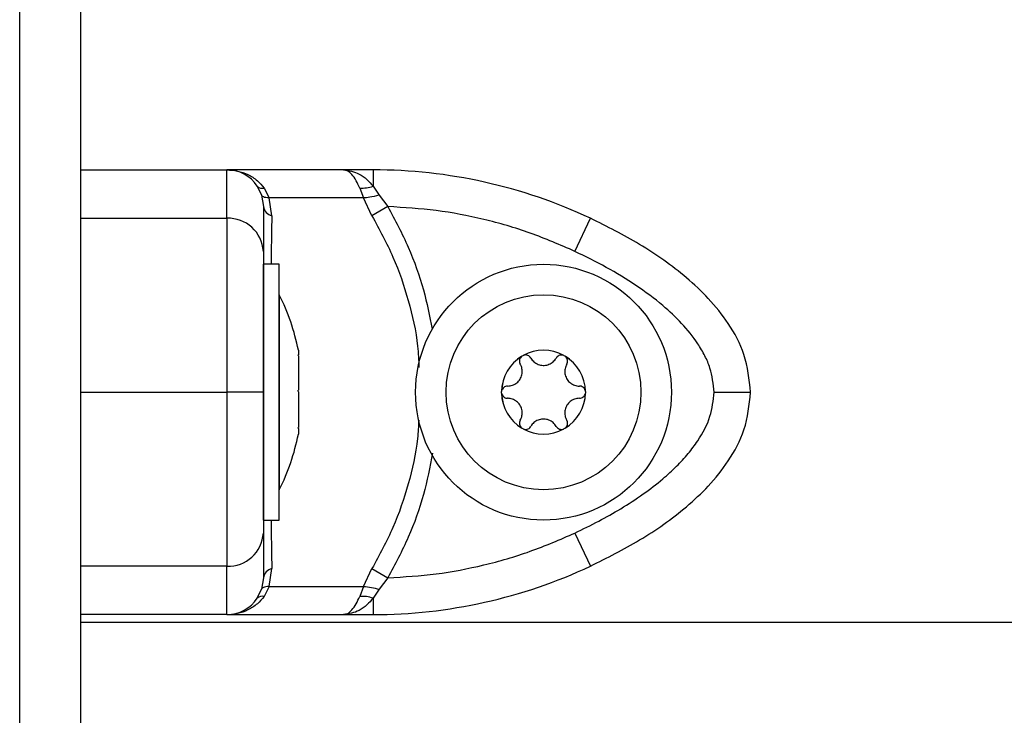
# Model space of a CAD drawing. Units: millimetres. Extents: x 365.93 to 374.17, y 664.59 to 672.24.
# Drawn here: x 368.83 to 368.91, y 669.94 to 669.99 of the extents above; entities that cross this region are included whole.
import ezdxf

# ---------------------------------------------------------------- set-up
doc = ezdxf.new("R2010")
doc.units = ezdxf.units.MM

# ---------------------------------------------------------------- blocks, each defined once
blk = doc.blocks.new('D033_A')
at = {"color": 7, "linetype": 'Continuous', "lineweight": 25}
for p, q in [((368.8283012750465, 669.3386751303755), (368.8283012750465, 670.0459062489393)), ((368.8333012750457, 670.0423759484678), (368.8333012750457, 669.3351448299039)), ((368.8333012750457, 669.9818835017626), (368.8453012750463, 669.9818835017626)), ((368.8548747297094, 669.9818835017662), (368.8453012750427, 669.9818835017662)), ((368.857315694125, 669.9818835017626), (368.8548747297166, 669.9818835017671)), ((368.857315694125, 669.9818835017626), (368.8573156941159, 669.9805423882266)), ((368.847800894165, 669.9805423882138), (368.8481537407127, 669.9798098177893)), ((368.8483661408621, 669.9803933755987), (368.8487747776429, 669.9795806667001)), ((368.8562145280842, 669.9803933756069), (368.8565236544994, 669.9795806667001)), ((368.8573156941232, 669.9805423882211), (368.8577967973336, 669.9798098177893)), ((368.8481537407127, 669.9798098177893), (368.8483012750451, 669.9788646294531)), ((368.8489926229152, 669.9781064347529), (368.8487747776429, 669.9795806667001)), ((368.8565236544994, 669.9795806667001), (368.8487747776429, 669.9795806667001)), ((368.8572201715227, 669.9781064347529), (368.8565236544994, 669.9795806667001)), ((368.8577967973336, 669.9798098177893), (368.858528823653, 669.9788646294531)), ((368.858528823653, 669.9788646294531), (368.8572201715227, 669.9781064347529)), ((368.8333012750457, 669.9779062139309), (368.8453012750463, 669.9779062139309)), ((368.8738816100516, 669.975190305919), (368.8751559113001, 669.9779062139309)), ((368.849601275045, 669.9741338740236), (368.8483012750451, 669.9741338740236)), ((368.8483012750451, 669.9531338740229), (368.8483012750451, 669.9741338740236)), ((368.849601275045, 669.9531338740229), (368.849601275045, 669.9741338740236)), ((368.8496112750466, 669.971633874023), (368.849601275045, 669.971633874023)), ((368.8496112750466, 669.971633874023), (368.8496112750466, 669.9568156782719)), ((368.8511743387892, 669.9670800435855), (368.8511743387892, 669.9666948226289)), ((368.8511743387892, 669.9666311928098), (368.8511743387892, 669.9637932142281)), ((368.8333012750457, 669.9636335019308), (368.8453012750463, 669.9636335019308)), ((368.8511743387892, 669.9636597389439), (368.8511743387892, 669.9607322656224)), ((368.8511743387892, 669.9606624201573), (368.8511743387892, 669.960187704461)), ((368.8496112750466, 669.9568156782719), (368.8496112750466, 669.9556338740234)), ((368.849601275045, 669.9556338740234), (368.8496112750466, 669.9556338740234)), ((368.8483012750451, 669.9531338740229), (368.849601275045, 669.9531338740229)), ((368.8738816100516, 669.9520766979425), (368.8751559113001, 669.9493607899307)), ((368.8453012750463, 669.9493607899307), (368.8333012750457, 669.9493607899307)), ((368.8487747776483, 669.9476863371805), (368.8489926229134, 669.949160569105)), ((368.8565236545722, 669.9476863371805), (368.8572201715809, 669.949160569105)), ((368.8572201715809, 669.949160569105), (368.858528823713, 669.9484023744102)), ((368.8483012750451, 669.9484023744102), (368.8481537407181, 669.9474571860886)), ((368.858528823713, 669.9484023744102), (368.8577967974082, 669.9474571860886)), ((368.847800894105, 669.9467246155558), (368.8481537407181, 669.9474571860886)), ((368.8487747776483, 669.9476863371805), (368.8483661407893, 669.9468736281627)), ((368.8487747776483, 669.9476863371805), (368.8565236545722, 669.9476863371805)), ((368.8565236545722, 669.9476863371805), (368.8562145281097, 669.9468736281664)), ((368.8577967974082, 669.9474571860886), (368.8573156941232, 669.9467246155604)), ((368.8573156941232, 669.9467246155594), (368.8573156941323, 669.9453835020989)), ((368.8453012750409, 669.9453835020989), (368.8333012750457, 669.9453835020989)), ((369.5453012750452, 669.9447244461093), (368.8333012750457, 669.9447244461093)), ((368.8453012750463, 669.9453835020989), (368.8548747297858, 669.9453835020989)), ((368.8548747297949, 669.9453835020889), (368.857315694125, 669.9453835020989))]:
    blk.add_line(p, q, dxfattribs=at)
for radius in [0.0105, 0.008]:
    blk.add_circle((368.8713012750462, 669.9636338740232), radius, dxfattribs=at)
for centre, radius, start, end in [((368.8453012750463, 669.978883501762), 0.003000000000000909, 33.57046731767466, 90), ((368.8573156938303, 669.9398835017622), 0.04199999999998272, 64.86407860644104, 89.99999959800697), ((368.8482096159417, 669.9809462086617), 0.0005745645706185154, 224.6543908896098, 285.8085332542516), ((368.8564109201282, 669.9830852648687), 0.002699043830640715, 265.8272672458107, 289.5859283468455), ((368.8492432436063, 669.9790292539441), 0.0009562457795376432, 189.9132605907544, 254.8059980345121), ((368.8454365953524, 669.9750408307103), 0.002868576753066952, 2.986909447375039, 92.70383593116667), ((368.8337191697822, 669.9636338740232), 0.01779210526315797, 11.16826199159206, 26.72043688717607), ((368.8713012750462, 669.9636338740232), 0.003446169562391552, 121.1100458758559, 178.8899541230599), ((368.8713012750462, 669.9636338740232), 0.003445522822500629, 121.1998301330666, 178.8001698721854), ((368.8698262750452, 669.9661886489642), 0.0005000000000002125, 127.6732506128495, 128.2964415140685), ((368.8713012750462, 669.9636338740232), 0.003446169562391545, 61.11004589010285, 118.8899541369759), ((368.8698262750452, 669.9661886489642), 0.0005000000000003608, 111.7035583464756, 112.3267492727165), ((368.8713012750462, 669.9636338740232), 0.003445522822500835, 61.19983012472854, 118.8001698752715), ((368.8727762750453, 669.9661886489642), 0.0005000000000001927, 67.67325072728353, 68.29644142008446), ((368.8713012750462, 669.9636338740232), 0.003446169562391402, 1.110045876940138, 58.88995412414415), ((368.8727762750453, 669.9661886489642), 0.0005000000000002125, 51.70355848593148, 52.32674915520985), ((368.8713012750462, 669.9636338740232), 0.003445522822500629, 1.199830127814628, 58.80016990081199), ((368.8683512750461, 669.9636338740232), 0.0005000000000001304, 171.7035584363276, 172.3267492931053), ((368.8713012750462, 669.9636338740232), 0.003446169562391552, 181.1100458769401, 238.8899541241441), ((368.8683512750461, 669.9636338740232), 0.0005000000000001304, 187.6732507068947, 188.2964415636724), ((368.8713012750462, 669.9636338740232), 0.003445522822500202, 181.1998301278146, 238.8001698669334), ((368.8713012750462, 669.9636338740232), 0.003446169562391402, 301.1100458758559, 358.8899541230599), ((368.8713012750462, 669.9636338740232), 0.003445522822500202, 301.199830099188, 358.8001698721853), ((368.8742512750462, 669.9636338740232), 0.0005000000000001773, 7.673250706894689, 8.296441563672403), ((368.8742512750462, 669.9636338740232), 0.0005000000000001773, 351.7035584363276, 352.3267492931054), ((368.8337191697822, 669.9636338740232), 0.01779210526315797, 333.279563112824, 348.8317380084079), ((368.8698262750452, 669.9610790990822), 0.0004999999999998098, 231.7035584859315, 232.3267493871505), ((368.8713012750462, 669.9636338740232), 0.003446169562391325, 241.1100458630241, 298.8899541098971), ((368.8698262750452, 669.9610790990822), 0.0004999999999999254, 247.6732507272835, 248.2964416535244), ((368.8713012750462, 669.9636338740232), 0.003445522822500038, 241.1998301238178, 298.8001698761822), ((368.8727762750453, 669.9610790990822), 0.0004999999999999254, 291.7035585799155, 292.3267492727165), ((368.8727762750453, 669.9610790990822), 0.0005000000000000878, 307.6732508447902, 308.2964415140685), ((368.8454365953524, 669.9522261731512), 0.002868576753066108, 267.2961640688333, 357.0130905526249), ((368.849243243599, 669.9482377499174), 0.0009562457741612952, 105.1940017058616, 170.0867392487859), ((368.8573156938303, 669.9873835020993), 0.04199999999999818, 270.0000004119188, 295.135921393493), ((368.8453012750463, 669.9483835020986), 0.003, 270, 326.429530693861), ((368.8482096158708, 669.9463207951079), 0.0005745645626351689, 74.19146669626778, 135.3456084057153), ((368.8564109201646, 669.9441817390328), 0.002699043709615016, 70.4140715587944, 94.17273309648375)]:
    blk.add_arc(centre, radius, start, end, dxfattribs=at)
for points, knots in [([(368.8453012750463, 669.9779062139309), (368.8453012750463, 669.9785804271754), (368.8453012750463, 669.9799328698831), (368.8453012750463, 669.9811039400278), (368.8453012750463, 669.9817720086934), (368.8453012750463, 669.9818464110543), (368.8453012750463, 669.9818835017626)], [0, 0, 0, 0, 0.2792576020826161, 0.5601787131529204, 0.7807424041186709, 1, 1, 1, 1]), ([(368.8453012750518, 669.9818835017662), (368.8455998978109, 669.9818649705616), (368.8461942479674, 669.9818280878256), (368.8470530785519, 669.9815218878824), (368.8478128289183, 669.9810567063345), (368.8481900220516, 669.980604513314), (368.8483661408566, 669.9803933756069)], [0, 0, 0, 0, 0.2542754194449197, 0.5060854588314799, 0.7693817040656351, 1, 1, 1, 1]), ([(368.8562145280806, 669.9803933756133), (368.8561172051444, 669.9806046528678), (368.8559087494298, 669.981057187007), (368.8555746615723, 669.9815219490723), (368.8552249005436, 669.9818280333169), (368.8549919938353, 669.9818649266639), (368.8548747297166, 669.9818835017662)], [0, 0, 0, 0, 0.230780511993749, 0.4943081078107139, 0.7453937039368238, 1, 1, 1, 1]), ([(368.8548747297166, 669.9818835017671), (368.8553137867032, 669.981818465711), (368.8559793559992, 669.9817198771356), (368.8567883471745, 669.9811413395258), (368.8571473780697, 669.9807335586123), (368.8573156941232, 669.9805423882266)], [0, 0, 0, 0, 0.5072996828337814, 0.76901883662926, 1, 1, 1, 1]), ([(368.8552065073266, 669.9818615126636), (368.8551804327029, 669.9818601291612), (368.855128290293, 669.981857362521), (368.855076501118, 669.9818585004581), (368.8550506099248, 669.9818590693525)], [0, 0, 0, 0, 0.5000655310024844, 0.9999999999999999, 0.9999999999999999, 0.9999999999999999, 0.9999999999999999]), ([(368.8487747776429, 669.9795806667001), (368.8485971954318, 669.9795955714866), (368.8482800843443, 669.9796221871778), (368.8481923457105, 669.9797524862137), (368.8481537407127, 669.9798098177893)], [0, 0, 0, 0, 0.5600000000000777, 1, 1, 1, 1]), ([(368.8577967973336, 669.9798098177893), (368.8575330538764, 669.9797386641598), (368.8570620834155, 669.9796116041065), (368.8566881744458, 669.9795901197962), (368.8565236544994, 669.9795806667001)], [0, 0, 0, 0, 0.5599999999999384, 1, 1, 1, 1]), ([(368.8483012750451, 669.9788646294531), (368.8483012750451, 669.9787852581379), (368.8483012750451, 669.9786264365315), (368.8483012750451, 669.9778686314943), (368.8483012750451, 669.9767745331986), (368.8483012750451, 669.9757184216309), (368.8483012750451, 669.975190305919)], [0, 0, 0, 0, 0.2498763432029838, 0.5000013218551493, 0.749972289015921, 1, 1, 1, 1]), ([(368.8738816100516, 669.975190305919), (368.8726665602783, 669.9757182117331), (368.8702352517151, 669.9767745486464), (368.8664072621007, 669.97786825946), (368.8624980892794, 669.9786260321401), (368.8598520122953, 669.9787850909983), (368.858528823653, 669.9788646294531)], [0, 0, 0, 0, 0.2498763428689945, 0.500001321181743, 0.749972288681157, 1, 1, 1, 1]), ([(368.858528823653, 669.9788646294531), (368.8591130405906, 669.9777643345236), (368.8602781610164, 669.9755699851079), (368.8614926002313, 669.9721781069251), (368.8619473192096, 669.9698816684507), (368.8621614170145, 669.9688004238618)], [0, 0, 0, 0, 0.3473364076622588, 0.6927028590406389, 1, 1, 1, 1]), ([(368.8453012750463, 669.9779062139309), (368.8453012750463, 669.9772241269878), (368.8453012750463, 669.9758366071122), (368.8453012750463, 669.9735720103475), (368.8453012750463, 669.9713320135983), (368.8453012750463, 669.9692632150822), (368.8453012750463, 669.9666926844005), (368.8453012750463, 669.9646849882896), (368.8453012750463, 669.9636335019308)], [0, 0, 0, 0, 0.2240198382014461, 0.455707268540902, 0.5767420828457535, 0.7056140380294226, 0.8458218743617337, 1, 1, 1, 1]), ([(368.8489926229152, 669.9781064347529), (368.8489743904841, 669.9770077554471), (368.8489531503358, 669.9757278321707), (368.8489409263796, 669.9743315894488), (368.848939195402, 669.9741338740236)], [0, 0, 0, 0, 0.8583946596648254, 1, 1, 1, 1]), ([(368.8572201715227, 669.9781064347529), (368.8578290333328, 669.9769929928901), (368.8590443456936, 669.9747705186977), (368.8602576915194, 669.9711559920819), (368.8609607266729, 669.9681006792338), (368.8610505638583, 669.966244831899), (368.8610787892097, 669.965661755475)], [0, 0, 0, 0, 0.2888951808958469, 0.5766462584085061, 0.8669892823482791, 1, 1, 1, 1]), ([(368.888301275046, 669.9636335019308), (368.8881888781173, 669.9646849882896), (368.887974268698, 669.9666926844005), (368.88656759421, 669.9692632150822), (368.8849066601227, 669.9713320135983), (368.8825101968208, 669.9735720103475), (368.8792875940301, 669.9758366071122), (368.8765176032023, 669.9772241269878), (368.8751559113001, 669.9779062139309)], [0, 0, 0, 0, 0.1541781256382859, 0.2943859619705858, 0.4232579171542615, 0.5442927314590905, 0.7759801617985459, 1, 1, 1, 1]), ([(368.8483012750451, 669.975190305919), (368.8483012750451, 669.9748721192731), (368.8483012750451, 669.9742534315768), (368.8483012750451, 669.973189538386), (368.8483012750451, 669.9720425366235), (368.8483012750451, 669.9708678812616), (368.8483012750451, 669.9697498643394), (368.8483012750451, 669.9687082023933), (368.8483012750451, 669.9673847565367), (368.8483012750451, 669.9657250095246), (368.8483012750451, 669.9643043809659), (368.8483012750451, 669.9636335019308)], [0, 0, 0, 0, 0.1285897376266106, 0.2500321417667086, 0.3799439084712241, 0.5000461442914573, 0.5897753775637842, 0.6728526458951457, 0.7500069187135034, 0.8819430199818684, 1, 1, 1, 1]), ([(368.8853012750454, 669.9636335019308), (368.8852337725887, 669.9643047649146), (368.8851298217735, 669.9653384804118), (368.8845538656236, 669.9666462424633), (368.8838171039745, 669.9679074891613), (368.8826696102581, 669.969312742652), (368.8809627946351, 669.9709116206662), (368.8788884152921, 669.9724479476803), (368.8764649462167, 669.9739230523604), (368.8747460068947, 669.9747662767153), (368.8738816100516, 669.975190305919)], [0, 0, 0, 0, 0.1180332667515477, 0.181766043946219, 0.2502529904420139, 0.3755907345298919, 0.5000673857044028, 0.6622670735017937, 0.8301654560148073, 1, 1, 1, 1]), ([(368.8511743387892, 669.9666311928098), (368.8511738368737, 669.9666545049143), (368.8511733203262, 669.9666784966633), (368.8511743107331, 669.9666943728829), (368.8511743387892, 669.9666948226289)], [0, 0, 0, 0, 0.971671757479313, 1, 1, 1, 1]), ([(368.8695164099002, 669.9665810563951), (368.8694783481436, 669.9665448850941), (368.8693996415689, 669.966470087725), (368.8693334994016, 669.9663158946918), (368.8693186228477, 669.9661474909666), (368.8693502524814, 669.966019139892), (368.8693849073182, 669.9659542849998), (368.869393262344, 669.9659386489642)], [0, 0, 0, 0, 0.2188401352464619, 0.4525318605194096, 0.687419486190003, 0.924639146242568, 1, 1, 1, 1]), ([(368.869520696256, 669.9665844034374), (368.869556879233, 669.9666087231084), (368.8695940702503, 669.9666337203147), (368.869635215787, 669.9666507048399), (368.8696363310131, 669.9666511651961)], [0, 0, 0, 0, 0.9728955680445167, 1, 1, 1, 1]), ([(368.8702592877483, 669.9664386489643), (368.8702262077089, 669.9664847963508), (368.8701599617701, 669.9665772108996), (368.8700088128019, 669.9666640795998), (368.8698406817342, 669.9666980467349), (368.8697149073371, 669.9666806811996), (368.8696518693935, 669.9666571259935), (368.8696413728151, 669.9666532037676)], [0, 0, 0, 0, 0.2391956963013986, 0.4790122336253159, 0.7171978718363493, 0.9529100270372007, 1, 1, 1, 1]), ([(368.8729611772772, 669.9666532037676), (368.8729108211331, 669.9666680805643), (368.8728066914239, 669.9666988437733), (368.8726400852568, 669.9666790280529), (368.8724868050752, 669.9666077096657), (368.872391464601, 669.966516142062), (368.8723526260358, 669.9664537026459), (368.872343262344, 669.9664386489643)], [0, 0, 0, 0, 0.2188401352638707, 0.4525318605370014, 0.6874194862077553, 0.9246391462605658, 1, 1, 1, 1]), ([(368.8729662190775, 669.9666511651961), (368.8730053243374, 669.9666320170257), (368.8730455696762, 669.9666123106075), (368.8730808542853, 669.9665851722206), (368.8730818538364, 669.9665844034374)], [0, 0, 0, 0, 0.97167175747928, 1, 1, 1, 1]), ([(368.8732092877484, 669.9659386489642), (368.8732327312112, 669.9659904248578), (368.8732796557518, 669.9660940597154), (368.8732792517197, 669.966268450536), (368.8732245496515, 669.966431021196), (368.8731466231196, 669.9665311889033), (368.8730947434499, 669.9665739631058), (368.8730861401903, 669.9665810563951)], [0, 0, 0, 0, 0.2394312494154023, 0.4792466455973308, 0.7174306043103956, 0.9531412281353505, 1, 1, 1, 1]), ([(368.8683512750461, 669.9641338740233), (368.8684870123828, 669.9641472325242), (368.8687586202498, 669.9641739626335), (368.8691202290459, 669.9643831408515), (368.8693922341056, 669.9646893329276), (368.8695457698935, 669.9650650570042), (368.8695691174774, 669.9654652715557), (368.869490144148, 669.9657595982147), (368.8694102064031, 669.9659073340375), (368.869393262344, 669.9659386489642)], [0, 0, 0, 0, 0.1625469192395144, 0.3252533367991327, 0.4856601812110355, 0.6420855174052664, 0.797895662827336, 0.9571608127355208, 1, 1, 1, 1]), ([(368.8702592877483, 669.9664386489643), (368.8703387184299, 669.9663277840658), (368.8704976637194, 669.966105937135), (368.8708596074114, 669.9658973597019), (368.8712607785413, 669.9658148823604), (368.8716629348413, 669.9658697687195), (368.872021208804, 669.9660496478385), (368.8722366291743, 669.9662652055198), (368.8723246094244, 669.9664083091878), (368.872343262344, 669.9664386489643)], [0, 0, 0, 0, 0.1625348495046873, 0.3252414263231255, 0.485648544264272, 0.6420740805120019, 0.7978840575290681, 0.9571488802035011, 1, 1, 1, 1]), ([(368.8732092877484, 669.9659386489642), (368.8731529912741, 669.9658144275339), (368.8730403388411, 669.9655658534188), (368.8730406773223, 669.9651481122786), (368.8731698354071, 669.9647594492156), (368.8734184465314, 669.9644386148178), (368.8737533633969, 669.9642182800166), (368.8740477520162, 669.9641394993354), (368.8742156735619, 669.9641348580366), (368.8742512750462, 669.9641338740233)], [0, 0, 0, 0, 0.1625348395170648, 0.3252414164672903, 0.4856485346347738, 0.6420740710480709, 0.7978840479257774, 0.9571488703294342, 1, 1, 1, 1]), ([(368.8683512750461, 669.9641338740233), (368.8682947038045, 669.9641282867254), (368.8681814808036, 669.964117104178), (368.868030652305, 669.9640295440789), (368.8679172208206, 669.9639008786929), (368.8678694479561, 669.9637833151404), (368.867858347144, 669.9637170087784), (368.8678565076692, 669.9637060213958)], [0, 0, 0, 0, 0.2394743381576389, 0.4792895256854356, 0.7174731773443058, 0.9531835212986992, 1, 1, 1, 1]), ([(368.8747460424214, 669.9637060213958), (368.8747333310869, 669.9637583075158), (368.874707366452, 669.9638651090503), (368.8746050392977, 669.9639997463013), (368.8744658871795, 669.9640957898113), (368.8743398987766, 669.964131164916), (368.8742676942214, 669.9641333721114), (368.8742512750462, 669.9641338740233)], [0, 0, 0, 0, 0.2241793286589513, 0.4579168649375384, 0.6928668732129329, 0.9301585246313507, 1, 1, 1, 1]), ([(368.8453012750463, 669.9636335019308), (368.8453012750463, 669.9625846044559), (368.8453012750463, 669.9605765359478), (368.8453012750463, 669.9580044680946), (368.8453012750463, 669.9559338150178), (368.8453012750463, 669.9536946858119), (368.8453012750463, 669.9514306362984), (368.8453012750463, 669.9500431584669), (368.8453012750463, 669.9493607899307)], [0, 0, 0, 0, 0.1538005882619881, 0.294444523942929, 0.4234195602632646, 0.5443153380888998, 0.775892004205855, 0.9999999999999999, 0.9999999999999999, 0.9999999999999999, 0.9999999999999999]), ([(368.8483012750451, 669.9636335019308), (368.8482483871388, 669.9636335019308), (368.8481383243591, 669.9636335019308), (368.8473268286046, 669.9636335019308), (368.8463176167746, 669.9636335019308), (368.8456311428611, 669.9636335019308), (368.8453012750463, 669.9636335019308)], [0, 0, 0, 0, 0.270261331812942, 0.5624293896420597, 0.7897364218594636, 1, 1, 1, 1]), ([(368.8483012750451, 669.9636335019308), (368.8483012750451, 669.9629621072776), (368.8483012750451, 669.9619281803783), (368.8483012750451, 669.9606201767377), (368.8483012750451, 669.9593583144646), (368.8483012750451, 669.957953286504), (368.8483012750451, 669.9563549632497), (368.8483012750451, 669.9548193833701), (368.8483012750451, 669.9533442700607), (368.8483012750451, 669.9525009017383), (368.8483012750451, 669.9520766979425)], [0, 0, 0, 0, 0.1180563753617836, 0.1818031491566023, 0.2503065060344863, 0.3757519842889245, 0.5000901959703558, 0.6622136408883916, 0.8300976551167143, 1, 1, 1, 1]), ([(368.8511743387892, 669.9636597389439), (368.85117383685, 669.9637032982658), (368.8511733209282, 669.9637480711311), (368.8511743119282, 669.9637920229392), (368.8511743387892, 669.9637932142281)], [0, 0, 0, 0, 0.972895568044849, 1, 1, 1, 1]), ([(368.8678557522229, 669.9635671122645), (368.8678527822352, 669.9636106175343), (368.8678497302056, 669.963655324554), (368.8678555945856, 669.9636994496735), (368.8678557522229, 669.963700635782)], [0, 0, 0, 0, 0.9731194381059548, 1, 1, 1, 1]), ([(368.8678565076692, 669.9635617266507), (368.8678692190036, 669.9635094405306), (368.8678951836385, 669.9634026389962), (368.8679975107946, 669.9632680017452), (368.868136662911, 669.9631719582352), (368.868262651314, 669.9631365831304), (368.868334855871, 669.963134375935), (368.8683512750461, 669.9631338740231)], [0, 0, 0, 0, 0.2241793286589537, 0.4579168649375433, 0.6928668732130038, 0.93015852463135, 1, 1, 1, 1]), ([(368.8738816100516, 669.9520766979425), (368.8745375301108, 669.9523950163779), (368.8758128963557, 669.9530139524553), (368.8776863719971, 669.9540780022811), (368.8794526173127, 669.9552248399572), (368.8809805807007, 669.9563990426126), (368.882208521339, 669.9575167301113), (368.8831733887194, 669.9585582213352), (368.8841637452873, 669.9598816498741), (368.8850805478062, 669.9615415582751), (368.8852304746063, 669.9629624903595), (368.8853012750454, 669.9636335019308)], [0, 0, 0, 0, 0.1286416419133126, 0.2501298835115971, 0.3799767775687191, 0.5000233526376301, 0.5897402606261241, 0.6728074646932621, 0.7499535009442624, 0.8819196947981156, 1, 1, 1, 1]), ([(368.8742512750462, 669.9631338740231), (368.8743078462879, 669.963139461321), (368.8744210692888, 669.9631506438685), (368.8745718977855, 669.9632382039675), (368.8746853292699, 669.9633668693535), (368.8747331021362, 669.9634844329061), (368.8747442029465, 669.963550739268), (368.8747460424214, 669.9635617266507)], [0, 0, 0, 0, 0.2394743381576938, 0.479289525685453, 0.7174731773443151, 0.9531835212987008, 1, 1, 1, 1]), ([(368.8747467978677, 669.963700635782), (368.8747497678572, 669.9636571305122), (368.8747528198849, 669.9636124234925), (368.8747469555067, 669.9635682983729), (368.8747467978677, 669.9635671122645)], [0, 0, 0, 0, 0.9731194381059548, 1, 1, 1, 1]), ([(368.8751559113001, 669.9493607899307), (368.8765181379889, 669.9500431584669), (368.879287989222, 669.9514306362984), (368.8825096213416, 669.9536946858119), (368.8849055084277, 669.9559338150178), (368.886568465073, 669.9580044680946), (368.8879752449532, 669.9605765359478), (368.8881894085274, 669.9625846044559), (368.888301275046, 669.9636335019308)], [0, 0, 0, 0, 0.2241079957941679, 0.4556846619110871, 0.5765804397367276, 0.7055554760570582, 0.846199411738024, 1, 1, 1, 1]), ([(368.8853012750454, 669.9636335019308), (368.8857263918774, 669.9636335019308), (368.886611084475, 669.9636335019308), (368.8876173512847, 669.9636335019308), (368.8882030330818, 669.9636335019308), (368.8882693892531, 669.9636335019308), (368.888301275046, 669.9636335019308)], [0, 0, 0, 0, 0.2702613318129532, 0.5624293896420779, 0.7897364218594756, 0.9999999999999999, 0.9999999999999999, 0.9999999999999999, 0.9999999999999999]), ([(368.869393262344, 669.9613290990823), (368.8694495588182, 669.9614533205125), (368.8695622112494, 669.9617018946268), (368.8695618727682, 669.962119635767), (368.8694327146853, 669.9625082988308), (368.8691841035591, 669.9628291332277), (368.8688491866954, 669.9630494680299), (368.8685547980761, 669.9631282487111), (368.8683868765305, 669.963132890009), (368.8683512750461, 669.9631338740231)], [0, 0, 0, 0, 0.1625348395170648, 0.3252414164672903, 0.4856485346347738, 0.6420740710480709, 0.7978840479257774, 0.9571488703294342, 1, 1, 1, 1]), ([(368.8742512750462, 669.9631338740231), (368.8741155377077, 669.9631205155223), (368.8738439298407, 669.963093785413), (368.8734823210446, 669.962884607195), (368.8732103159849, 669.9625784151189), (368.8730567801989, 669.9622026910423), (368.8730334326149, 669.9618024764899), (368.8731124059444, 669.9615081498308), (368.8731923436874, 669.9613604140089), (368.8732092877484, 669.9613290990823)], [0, 0, 0, 0, 0.1625469192395143, 0.3252533367991324, 0.4856601812110352, 0.6420855174052659, 0.7978956628273332, 0.9571608127355209, 1, 1, 1, 1]), ([(368.8610607172698, 669.9613452047391), (368.8610350151569, 669.9608400807887), (368.860944723557, 669.9590655788091), (368.860250859648, 669.956095401278), (368.8590414473959, 669.9524897832183), (368.8578285362358, 669.9502726336144), (368.8572201715809, 669.949160569105)], [0, 0, 0, 0, 0.117584575973347, 0.4130749744178108, 0.7056136897023676, 1, 1, 1, 1]), ([(368.869393262344, 669.9613290990823), (368.8693698188793, 669.9612773231887), (368.8693228943387, 669.9611736883311), (368.8693232983708, 669.9609992975096), (368.869378000439, 669.9608367268505), (368.8694559269728, 669.9607365591431), (368.8695078066424, 669.9606937849406), (368.8695164099002, 669.9606866916514)], [0, 0, 0, 0, 0.2394312494153262, 0.4792466455973279, 0.7174306043103889, 0.9531412281352919, 1, 1, 1, 1]), ([(368.8696413728151, 669.9606145442789), (368.8696917289593, 669.9605996674812), (368.8697958586684, 669.9605689042731), (368.8699624648355, 669.9605887199926), (368.8701157450171, 669.9606600383808), (368.8702110854913, 669.9607516059845), (368.8702499240565, 669.9608140453996), (368.8702592877483, 669.9608290990822)], [0, 0, 0, 0, 0.2188401352638707, 0.4525318605370014, 0.6874194862077553, 0.9246391462605658, 1, 1, 1, 1]), ([(368.872343262344, 669.9608290990822), (368.8722638316606, 669.9609399639797), (368.8721048863729, 669.9611618109114), (368.8717429426809, 669.9613703883446), (368.871341771551, 669.961452865686), (368.8709396152511, 669.961397979327), (368.8705813412865, 669.9612181002079), (368.8703659209162, 669.9610025425267), (368.8702779406661, 669.9608594388577), (368.8702592877483, 669.9608290990822)], [0, 0, 0, 0, 0.1625348495046879, 0.3252414263231267, 0.4856485442642737, 0.6420740805120042, 0.7978840575290709, 0.9571488802034892, 1, 1, 1, 1]), ([(368.872343262344, 669.9608290990822), (368.8723763423835, 669.9607829516957), (368.8724425883204, 669.9606905371469), (368.8725937372904, 669.9606036684467), (368.8727618683563, 669.9605697013116), (368.8728876427552, 669.9605870668469), (368.872950680697, 669.9606106220521), (368.8729611772772, 669.9606145442789)], [0, 0, 0, 0, 0.2391956963412802, 0.4790122336649855, 0.7171978718757144, 0.9529100270763063, 1, 1, 1, 1]), ([(368.8730861401903, 669.9606866916514), (368.873124201947, 669.9607228629524), (368.8732029085216, 669.9607976603214), (368.8732690506889, 669.9609518533547), (368.8732839272446, 669.9611202570799), (368.8732522976109, 669.9612486081545), (368.8732176427723, 669.9613134630466), (368.8732092877484, 669.9613290990823)], [0, 0, 0, 0, 0.2188401352649332, 0.4525318605381327, 0.6874194862089292, 0.9246391462617088, 1, 1, 1, 1]), ([(368.8511743387892, 669.9606624201573), (368.8511738368464, 669.9606826462945), (368.8511733210392, 669.9607034311406), (368.8511743121483, 669.9607315108245), (368.8511743387892, 669.9607322656224)], [0, 0, 0, 0, 0.9731194381062372, 1, 1, 1, 1]), ([(368.8696363310131, 669.9606165828503), (368.8695972257531, 669.9606357310207), (368.8695569804143, 669.960655437439), (368.869521695807, 669.9606825758259), (368.869520696256, 669.960683344609)], [0, 0, 0, 0, 0.9716717574807591, 1, 1, 1, 1]), ([(368.8730818538364, 669.960683344609), (368.8730456708593, 669.9606590249381), (368.8730084798402, 669.9606340277318), (368.8729673343053, 669.9606170432065), (368.8729662190775, 669.9606165828503)], [0, 0, 0, 0, 0.9728955680440136, 1, 1, 1, 1]), ([(368.8622012082572, 669.958641374274), (368.8619753184024, 669.9574992518632), (368.8615095412272, 669.9551442344103), (368.8602779462283, 669.9516951518948), (368.8591133878647, 669.9495028345904), (368.858528823713, 669.9484023744102)], [0, 0, 0, 0, 0.3192542923439783, 0.6582914606411212, 1, 1, 1, 1]), ([(368.8489391865472, 669.9531338740229), (368.8489409052302, 669.9529373044874), (368.8489531168282, 669.9515406372642), (368.8489743651347, 669.9502605201563), (368.8489926229134, 669.949160569105)], [0, 0, 0, 0, 0.1407418548089791, 1, 1, 1, 1]), ([(368.8483012750451, 669.9520766979425), (368.8483012750451, 669.9515487921302), (368.8483012750451, 669.9504924552215), (368.8483012750451, 669.9493987444097), (368.8483012750451, 669.9486409717287), (368.8483012750451, 669.9484819128669), (368.8483012750451, 669.9484023744102)], [0, 0, 0, 0, 0.249876342660985, 0.5000013207881684, 0.7499722884795933, 1, 1, 1, 1]), ([(368.858528823713, 669.9484023744102), (368.8598512195088, 669.9484817457254), (368.8624973269282, 669.9486405673318), (368.8664057075542, 669.9493983723581), (368.8702343888593, 669.9504924706483), (368.8726657776763, 669.9515485822252), (368.8738816100516, 669.9520766979425)], [0, 0, 0, 0, 0.2498763398140292, 0.5000013151692893, 0.7499722856773026, 1, 1, 1, 1]), ([(368.8453012750463, 669.9453835020989), (368.8453012750463, 669.9454436915815), (368.8453012750463, 669.9455644290887), (368.8453012750463, 669.9464858484693), (368.8453012750463, 669.9477422589938), (368.8453012750463, 669.9488223487646), (368.8453012750463, 669.9493607899307)], [0, 0, 0, 0, 0.2792576020826118, 0.5601787131529099, 0.7807424041186615, 1, 1, 1, 1]), ([(368.8487747776483, 669.9476863371805), (368.8485971954372, 669.9476714323931), (368.8482800843479, 669.9476448167001), (368.848192345716, 669.9475145176642), (368.8481537407181, 669.9474571860886)], [0, 0, 0, 0, 0.559999999999889, 1, 1, 1, 1]), ([(368.8565236545722, 669.9476863371805), (368.8567380439356, 669.9476714323931), (368.8571208820825, 669.9476448167001), (368.8575902677251, 669.9475145176642), (368.8577967974082, 669.9474571860886)], [0, 0, 0, 0, 0.5599999999998786, 1, 1, 1, 1]), ([(368.8483661407893, 669.9468736281627), (368.8481900102191, 669.9466616263456), (368.8478127297652, 669.9462075079003), (368.8470508200747, 669.9457557797735), (368.8464532657666, 669.9455062627607), (368.8461297771585, 669.9454739183224), (368.8460991880486, 669.945470859829)], [0, 0, 0, 0, 0.2990669000165003, 0.6406161869723307, 0.9660166354423685, 1, 1, 1, 1]), ([(368.8548747297949, 669.9453835020989), (368.8549918766087, 669.9454020352381), (368.8552250352598, 669.9454389219576), (368.8555749075761, 669.9457451406228), (368.8559090798092, 669.9462103260897), (368.8561173089886, 669.9466625101298), (368.8562145281078, 669.9468736281627)], [0, 0, 0, 0, 0.2542728716996471, 0.5060822220875065, 0.7693971028534539, 0.9999999999999999, 0.9999999999999999, 0.9999999999999999, 0.9999999999999999]), ([(368.8573156941232, 669.9467246155558), (368.8571475086131, 669.9465335790077), (368.8567887753046, 669.9461261053015), (368.855979857611, 669.9455473100301), (368.8553141320547, 669.9454486326362), (368.8548747297949, 669.9453835020889)], [0, 0, 0, 0, 0.2308090529014858, 0.4923069484928695, 0.9999999999999999, 0.9999999999999999, 0.9999999999999999, 0.9999999999999999]), ([(368.845875407141, 669.9454389722144), (368.8459111964269, 669.9454451978548), (368.8459869676474, 669.9454583784585), (368.8460612249085, 669.9454606530747), (368.8461004079793, 669.9454618533131)], [0, 0, 0, 0, 0.47233349587647, 1, 1, 1, 1])]:
    blk.add_open_spline(points, degree=3, knots=knots, dxfattribs=at)

msp = doc.modelspace()

# ---------------------------------------------------------------- block references
msp.add_blockref('D033_A', (0, 0))

doc.saveas('drawing.dxf')
